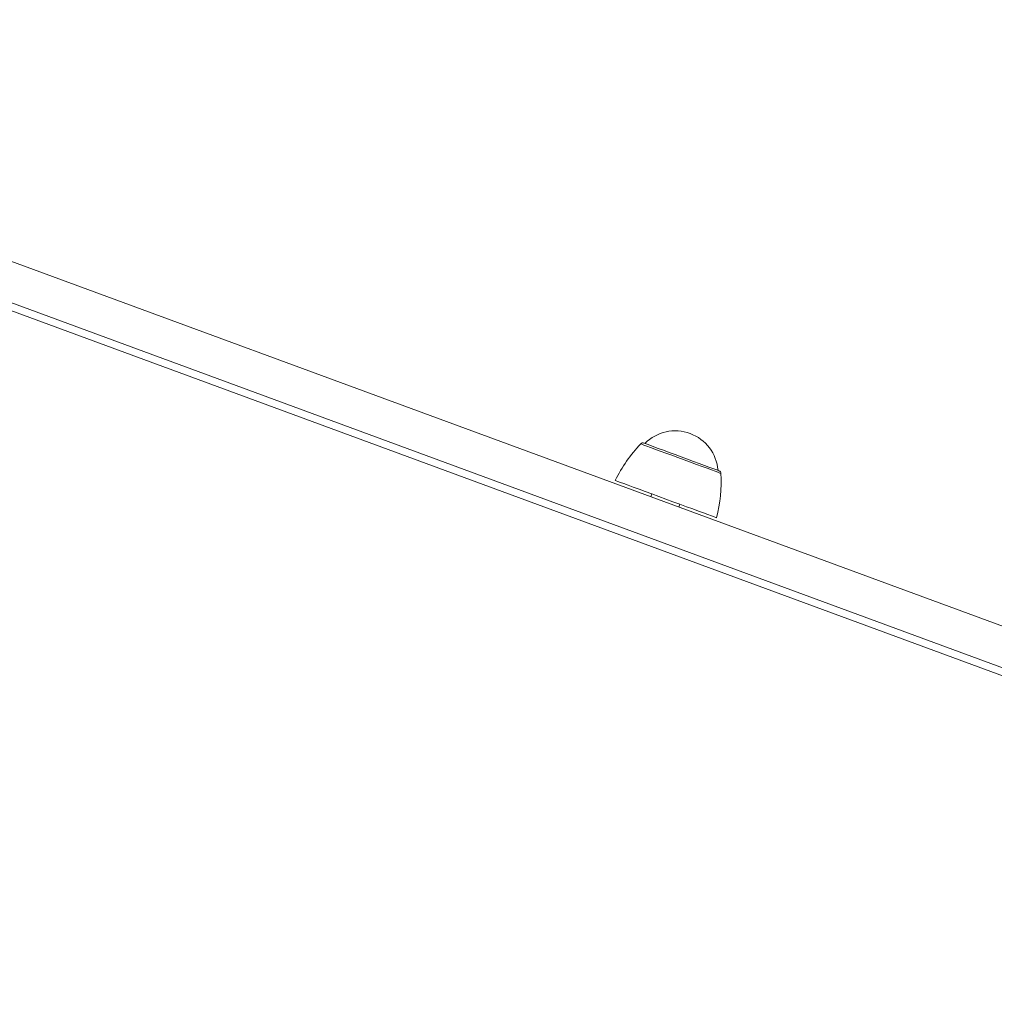
# Model space of a CAD drawing. Units: inches. Extents: x 3.5 to 16.8, y 3.2 to 16.3.
# Drawn here: x 6.7 to 7, y 14.3 to 14.6 of the extents above; entities that cross this region are included whole.
import ezdxf

# ---------------------------------------------------------------- set-up
doc = ezdxf.new("R2010")
doc.units = ezdxf.units.IN
doc.layers.add('ACAD_LAYER_0', color=7, linetype='Continuous', lineweight=0)

msp = doc.modelspace()

# ---------------------------------------------------------------- linework, layer by layer
at = {"layer": 'ACAD_LAYER_0', "color": 7, "linetype": 'Continuous', "lineweight": 0}
for p, q in [((7.3163613449, 14.2847126238), (6.4872097513, 14.5898919814)), ((7.3118710295, 14.2725127452), (6.4827194354, 14.5776921027)), ((7.8825848839, 14.0597904437), (6.6810519239, 14.5020294898)), ((6.9197898349, 14.4317413085), (6.919444426, 14.4308028929)), ((6.9288289687, 14.4273486846), (6.9291743776, 14.4282871001))]:
    msp.add_line(p, q, dxfattribs=at)
at = {"layer": 'ACAD_LAYER_0', "color": 8, "linetype": 'Continuous', "lineweight": 0, "extrusion": (0, 0, -1)}
msp.add_lwpolyline([(-6.9160722932, 14.4484458678), (-6.9161217353, 14.448427748), (-6.9164656243, 14.4483009093), (-6.917129322, 14.4480567687), (-6.9180964968, 14.4477010481), (-6.9193433067, 14.447241854), (-6.9208390555, 14.4466915839), (-6.9225469074, 14.4460626357), (-6.9244248411, 14.4453716986), (-6.9264265737, 14.4446349852), (-6.9285028717, 14.4438706153), (-6.9306025347, 14.4430976622), (-6.9326739153, 14.4423356764), (-6.9346660218, 14.4416023009), (-6.9365297398, 14.4409161322), (-6.9382192335, 14.4402943366), (-6.9396928689, 14.4397521727), (-6.9409143767, 14.4393025153), (-6.9418536863, 14.4389568083), (-6.9424876711, 14.438723635), (-6.9428006849, 14.4386082404), (-6.9428344807, 14.4385958426)], dxfattribs=at)
at = {"layer": 'ACAD_LAYER_0', "color": 7, "linetype": 'Continuous', "lineweight": 0, "extrusion": (0, 0, -1)}
for points in [[(-6.917145296, 14.4486985915), (-6.9171830854, 14.4486842864), (-6.9175132653, 14.4485631697), (-6.9181748769, 14.4483195059), (-6.91914983, 14.4479604476), (-6.9204116008, 14.4474960082), (-6.9219257078, 14.4469390624), (-6.9236508748, 14.4463039153), (-6.925540044, 14.4456086867), (-6.9275416872, 14.4448719733), (-6.9296012065, 14.4441138022), (-6.9316623947, 14.4433551543), (-6.9336690745, 14.4426165335), (-6.9355664989, 14.4419184439), (-6.9373028716, 14.4412790053), (-6.9388308665, 14.4407168143), (-6.9401087603, 14.440246176), (-6.9411017737, 14.4398809188), (-6.9417827568, 14.4396301024), (-6.9421331427, 14.4395013564), (-6.942181184, 14.4394837134)], [(-6.9075939795, 14.4362302535), (-6.9076035163, 14.4362264388), (-6.9078467926, 14.4361367934), (-6.9084138712, 14.4359284155), (-6.9092936954, 14.4356046431), (-6.9104691288, 14.435171675), (-6.911917313, 14.4346390479), (-6.9136100552, 14.4340158217), (-6.9155144236, 14.4333148711), (-6.9175933144, 14.4325495474), (-6.9198063156, 14.4317351096), (-6.9221103033, 14.4308872931), (-6.9244604549, 14.4300223105), (-6.9268110535, 14.4291568511), (-6.9291162929, 14.4283085578), (-6.9313313505, 14.4274931662), (-6.9334130725, 14.4267268889), (-6.9353209874, 14.4260249846), (-6.9370179316, 14.4254003279), (-6.9384708843, 14.4248653166), (-6.9396515629, 14.424430918), (-6.9405369601, 14.4241052382), (-6.9411098799, 14.4238939994), (-6.9413591763, 14.4238024466), (-6.941370233, 14.4237981551)]]:
    msp.add_lwpolyline(points, dxfattribs=at)
at = {"layer": 'ACAD_LAYER_0', "color": 7, "linetype": 'Continuous', "lineweight": 0}
for centre, radius, start, end in [((6.9275907854, 14.4384602737), 0.0143200000000005, 4.564357105899948, 135.0221233590003), ((6.9524527072, 14.4141462727), 0.0500000000000004, 136.6862720942006, 153.7891188868989), ((6.9167998948, 14.4477599153), 0.0010000000000002, 69.79324023237578, 136.6862720941743), ((6.8928985257, 14.4360659228), 0.0499999999999998, 345.7973615779007, 2.900208370699369), ((6.9418357651, 14.4385451548), 0.0009999999999999, 2.900208370750789, 69.79324023242354)]:
    msp.add_arc(centre, radius, start, end, dxfattribs=at)

doc.saveas('drawing.dxf')
